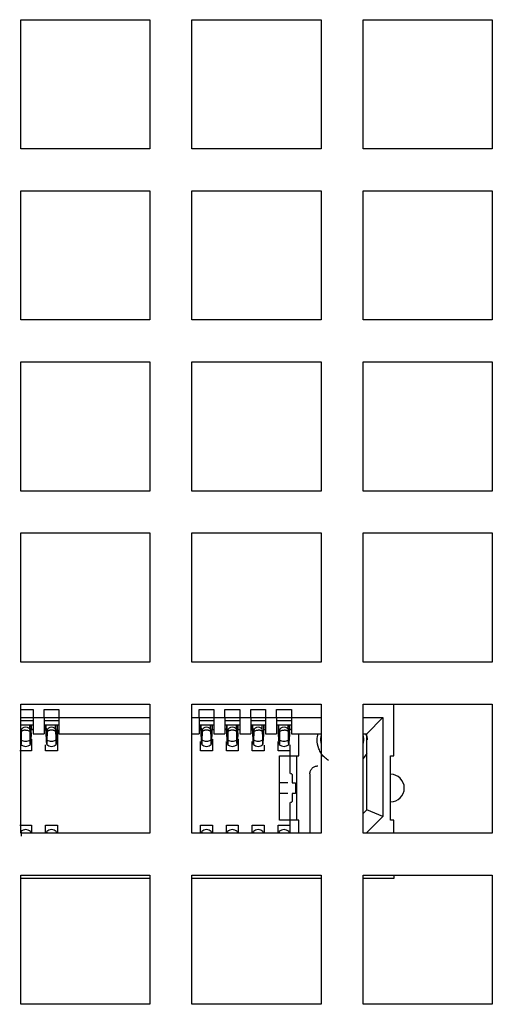
# Model space of a CAD drawing. Extents: x 133 to 1361, y 31 to 1132.
# Drawn here: x 286 to 300, y 219 to 249 of the extents above; entities that cross this region are included whole.
import ezdxf

# ---------------------------------------------------------------- set-up
doc = ezdxf.new("R2010")
doc.units = 0
doc.layers.get('0').update_dxf_attribs({"linetype": 'CONTINUOUS'})

msp = doc.modelspace()

# ---------------------------------------------------------------- linework, layer by layer
at = {"color": 7, "linetype": 'CONTINUOUS'}
for p, q in [((285.535, 249.26), (289.535, 249.26)), ((285.535, 245.26), (285.535, 249.26)), ((289.535, 249.26), (289.535, 245.26)), ((290.835, 249.26), (294.835, 249.26)), ((290.835, 245.26), (290.835, 249.26)), ((294.835, 249.26), (294.835, 245.26)), ((296.135, 249.26), (300.135, 249.26)), ((296.135, 245.26), (296.135, 249.26)), ((300.135, 249.26), (300.135, 245.26)), ((289.535, 245.26), (285.535, 245.26)), ((294.835, 245.26), (290.835, 245.26)), ((300.135, 245.26), (296.135, 245.26)), ((285.535, 243.96), (289.535, 243.96)), ((285.535, 239.96), (285.535, 243.96)), ((289.535, 243.96), (289.535, 239.96)), ((290.835, 243.96), (294.835, 243.96)), ((290.835, 239.96), (290.835, 243.96)), ((294.835, 243.96), (294.835, 239.96)), ((296.135, 243.96), (300.135, 243.96)), ((296.135, 239.96), (296.135, 243.96)), ((300.135, 243.96), (300.135, 239.96)), ((289.535, 239.96), (285.535, 239.96)), ((294.835, 239.96), (290.835, 239.96)), ((300.135, 239.96), (296.135, 239.96)), ((285.535, 238.66), (289.535, 238.66)), ((285.535, 234.66), (285.535, 238.66)), ((289.535, 238.66), (289.535, 234.66)), ((290.835, 238.66), (294.835, 238.66)), ((290.835, 234.66), (290.835, 238.66)), ((294.835, 238.66), (294.835, 234.66)), ((296.135, 238.66), (300.135, 238.66)), ((296.135, 234.66), (296.135, 238.66)), ((300.135, 238.66), (300.135, 234.66)), ((289.535, 234.66), (285.535, 234.66)), ((294.835, 234.66), (290.835, 234.66)), ((300.135, 234.66), (296.135, 234.66)), ((285.535, 233.36), (289.535, 233.36)), ((285.535, 229.36), (285.535, 233.36)), ((289.535, 233.36), (289.535, 229.36)), ((290.835, 233.36), (294.835, 233.36)), ((290.835, 229.36), (290.835, 233.36)), ((294.835, 233.36), (294.835, 229.36)), ((296.135, 233.36), (300.135, 233.36)), ((296.135, 229.36), (296.135, 233.36)), ((300.135, 233.36), (300.135, 229.36)), ((289.535, 229.36), (285.535, 229.36)), ((294.835, 229.36), (290.835, 229.36)), ((300.135, 229.36), (296.135, 229.36)), ((285.535, 228.06), (289.535, 228.06)), ((285.535, 224.06), (285.535, 228.06)), ((285.535, 227.89), (285.915, 227.89)), ((285.915, 227.89), (285.915, 227.64)), ((286.255, 227.64), (286.255, 227.89)), ((286.255, 227.89), (286.715, 227.89)), ((286.715, 227.89), (286.715, 227.64)), ((289.535, 228.06), (289.535, 224.06)), ((290.835, 228.06), (294.835, 228.06)), ((290.835, 224.06), (290.835, 228.06)), ((291.055, 227.64), (291.055, 227.89)), ((291.055, 227.89), (291.515, 227.89)), ((291.515, 227.89), (291.515, 227.64)), ((291.855, 227.64), (291.855, 227.89)), ((291.855, 227.89), (292.315, 227.89)), ((292.315, 227.89), (292.315, 227.64)), ((292.655, 227.64), (292.655, 227.89)), ((292.655, 227.89), (293.115, 227.89)), ((293.115, 227.89), (293.115, 227.64)), ((293.455, 227.64), (293.455, 227.89)), ((293.455, 227.89), (293.915, 227.89)), ((293.915, 227.89), (293.915, 227.64)), ((294.835, 228.06), (294.835, 224.06)), ((296.135, 228.06), (300.135, 228.06)), ((296.135, 224.06), (296.135, 228.06)), ((297.085, 226.46), (297.085, 228.06)), ((300.135, 228.06), (300.135, 224.06)), ((285.535, 227.64), (285.915, 227.64)), ((285.535, 227.555), (285.915, 227.555)), ((285.915, 227.64), (286.255, 227.64)), ((285.915, 227.64), (285.915, 227.14)), ((286.255, 227.64), (286.255, 227.14)), ((286.255, 227.64), (286.715, 227.64)), ((286.255, 227.555), (286.715, 227.555)), ((286.715, 227.64), (289.535, 227.64)), ((286.715, 227.64), (286.715, 227.14)), ((290.835, 227.64), (291.055, 227.64)), ((291.055, 227.64), (291.055, 227.14)), ((291.055, 227.64), (291.515, 227.64)), ((291.055, 227.555), (291.515, 227.555)), ((291.515, 227.64), (291.855, 227.64)), ((291.515, 227.64), (291.515, 227.14)), ((291.855, 227.64), (291.855, 227.14)), ((291.855, 227.64), (292.315, 227.64)), ((291.855, 227.555), (292.315, 227.555)), ((292.315, 227.64), (292.655, 227.64)), ((292.315, 227.64), (292.315, 227.14)), ((292.655, 227.64), (292.655, 227.14)), ((292.655, 227.64), (293.115, 227.64)), ((292.655, 227.555), (293.115, 227.555)), ((293.115, 227.64), (293.455, 227.64)), ((293.115, 227.64), (293.115, 227.14)), ((293.455, 227.64), (293.455, 227.14)), ((293.455, 227.64), (293.915, 227.64)), ((293.455, 227.555), (293.915, 227.555)), ((293.915, 227.64), (294.835, 227.64)), ((293.915, 227.64), (293.915, 227.14)), ((296.135, 227.64), (296.745, 227.64)), ((296.245, 227.14), (296.745, 227.64)), ((296.745, 227.64), (296.745, 224.573)), ((285.867, 227.41), (285.535, 227.41)), ((285.544, 227.007), (285.548, 227.242)), ((285.548, 227.242), (285.548, 227.182)), ((285.8, 227.41), (285.8, 227.299)), ((285.801, 227.41), (285.801, 227.298)), ((285.823, 227.242), (285.823, 227.182)), ((285.827, 227.007), (285.823, 227.242)), ((285.857, 227.396), (285.832, 226.908)), ((285.853, 227.174), (285.857, 227.299)), ((285.857, 227.333), (285.857, 227.396)), ((285.858, 227.358), (285.857, 227.333)), ((285.857, 227.304), (285.858, 227.31)), ((285.857, 227.299), (285.857, 227.304)), ((285.858, 227.358), (285.862, 227.26)), ((285.859, 227.358), (285.858, 227.358)), ((285.862, 227.26), (285.858, 227.31)), ((285.867, 227.344), (285.859, 227.358)), ((285.915, 227.26), (285.862, 227.26)), ((286.667, 227.41), (286.303, 227.41)), ((286.312, 227.358), (286.303, 227.344)), ((286.309, 227.26), (286.313, 227.358)), ((286.311, 227.295), (286.309, 227.26)), ((286.313, 227.31), (286.311, 227.295)), ((286.313, 227.358), (286.312, 227.358)), ((286.313, 227.358), (286.314, 227.333)), ((286.313, 227.305), (286.313, 227.31)), ((286.314, 227.299), (286.313, 227.305)), ((286.314, 227.333), (286.314, 227.396)), ((286.314, 227.396), (286.338, 226.908)), ((286.318, 227.174), (286.314, 227.299)), ((286.344, 227.007), (286.348, 227.242)), ((286.348, 227.242), (286.348, 227.182)), ((286.6, 227.41), (286.6, 227.299)), ((286.601, 227.41), (286.601, 227.298)), ((286.623, 227.242), (286.623, 227.182)), ((286.627, 227.007), (286.623, 227.242)), ((286.657, 227.396), (286.632, 226.908)), ((286.653, 227.174), (286.657, 227.299)), ((286.657, 227.333), (286.657, 227.396)), ((286.658, 227.358), (286.657, 227.333)), ((286.657, 227.304), (286.658, 227.31)), ((286.657, 227.299), (286.657, 227.304)), ((286.658, 227.358), (286.662, 227.26)), ((286.659, 227.358), (286.658, 227.358)), ((286.658, 227.31), (286.66, 227.295)), ((286.667, 227.344), (286.659, 227.358)), ((286.66, 227.295), (286.662, 227.26)), ((286.67, 227.26), (286.67, 226.61)), ((291.467, 227.41), (291.103, 227.41)), ((291.112, 227.358), (291.103, 227.344)), ((291.109, 227.26), (291.113, 227.358)), ((291.111, 227.295), (291.109, 227.26)), ((291.113, 227.31), (291.111, 227.295)), ((291.113, 227.358), (291.112, 227.358)), ((291.113, 227.358), (291.114, 227.333)), ((291.113, 227.305), (291.113, 227.31)), ((291.114, 227.299), (291.113, 227.305)), ((291.114, 227.333), (291.114, 227.396)), ((291.114, 227.396), (291.138, 226.908)), ((291.118, 227.174), (291.114, 227.299)), ((291.144, 227.007), (291.148, 227.242)), ((291.148, 227.242), (291.148, 227.182)), ((291.4, 227.41), (291.4, 227.299)), ((291.401, 227.41), (291.401, 227.298)), ((291.423, 227.242), (291.423, 227.182)), ((291.427, 227.007), (291.423, 227.242)), ((291.457, 227.396), (291.432, 226.908)), ((291.453, 227.174), (291.457, 227.299)), ((291.457, 227.333), (291.457, 227.396)), ((291.458, 227.358), (291.457, 227.333)), ((291.457, 227.304), (291.458, 227.31)), ((291.457, 227.299), (291.457, 227.304)), ((291.458, 227.358), (291.462, 227.26)), ((291.459, 227.358), (291.458, 227.358)), ((291.458, 227.31), (291.46, 227.295)), ((291.467, 227.344), (291.459, 227.358)), ((291.46, 227.295), (291.462, 227.26)), ((291.515, 227.26), (291.47, 227.26)), ((291.909, 227.26), (291.855, 227.26)), ((292.267, 227.41), (291.903, 227.41)), ((291.912, 227.358), (291.903, 227.344)), ((291.909, 227.26), (291.913, 227.358)), ((291.913, 227.31), (291.909, 227.26)), ((291.913, 227.358), (291.912, 227.358)), ((291.913, 227.358), (291.914, 227.333)), ((291.913, 227.305), (291.913, 227.31)), ((291.914, 227.299), (291.913, 227.305)), ((291.914, 227.333), (291.914, 227.396)), ((291.914, 227.396), (291.938, 226.908)), ((291.915, 227.272), (291.914, 227.299)), ((291.916, 227.237), (291.915, 227.272)), ((291.917, 227.201), (291.916, 227.237)), ((291.944, 227.007), (291.948, 227.242)), ((291.948, 227.242), (291.948, 227.182)), ((292.2, 227.41), (292.2, 227.299)), ((292.201, 227.41), (292.201, 227.298)), ((292.223, 227.242), (292.223, 227.182)), ((292.227, 227.007), (292.223, 227.242)), ((292.257, 227.396), (292.232, 226.908)), ((292.253, 227.174), (292.257, 227.299)), ((292.257, 227.333), (292.257, 227.396)), ((292.258, 227.358), (292.257, 227.333)), ((292.258, 227.31), (292.257, 227.304)), ((292.257, 227.299), (292.257, 227.304)), ((292.262, 227.26), (292.258, 227.358)), ((292.262, 227.26), (292.258, 227.31)), ((292.315, 227.26), (292.262, 227.26)), ((292.315, 227.26), (292.27, 227.26)), ((293.067, 227.41), (292.703, 227.41)), ((292.711, 227.302), (292.713, 227.358)), ((292.713, 227.31), (292.711, 227.295)), ((292.713, 227.358), (292.714, 227.333)), ((292.713, 227.305), (292.713, 227.31)), ((292.714, 227.299), (292.713, 227.305)), ((292.714, 227.333), (292.714, 227.396)), ((292.714, 227.396), (292.738, 226.908)), ((292.718, 227.174), (292.714, 227.299)), ((292.744, 227.007), (292.748, 227.242)), ((292.748, 227.242), (292.748, 227.182)), ((293, 227.41), (293, 227.299)), ((293.001, 227.41), (293.001, 227.298)), ((293.023, 227.242), (293.023, 227.182)), ((293.027, 227.007), (293.023, 227.242)), ((293.057, 227.396), (293.032, 226.908)), ((293.054, 227.201), (293.055, 227.237)), ((293.055, 227.237), (293.056, 227.272)), ((293.056, 227.272), (293.057, 227.299)), ((293.057, 227.333), (293.057, 227.396)), ((293.058, 227.358), (293.057, 227.333)), ((293.058, 227.31), (293.057, 227.304)), ((293.062, 227.26), (293.058, 227.358)), ((293.062, 227.26), (293.058, 227.31)), ((293.115, 227.26), (293.062, 227.26)), ((293.867, 227.41), (293.503, 227.41)), ((293.511, 227.302), (293.513, 227.358)), ((293.513, 227.31), (293.511, 227.295)), ((293.513, 227.358), (293.514, 227.333)), ((293.513, 227.305), (293.513, 227.31)), ((293.514, 227.299), (293.513, 227.305)), ((293.514, 227.333), (293.514, 227.396)), ((293.514, 227.396), (293.538, 226.908)), ((293.518, 227.174), (293.514, 227.299)), ((293.544, 227.007), (293.548, 227.242)), ((293.548, 227.242), (293.548, 227.182)), ((293.8, 227.41), (293.8, 227.299)), ((293.801, 227.41), (293.801, 227.298)), ((293.823, 227.242), (293.823, 227.182)), ((293.827, 227.007), (293.823, 227.242)), ((293.857, 227.396), (293.832, 226.908)), ((293.854, 227.201), (293.855, 227.237)), ((293.855, 227.237), (293.856, 227.272)), ((293.856, 227.272), (293.857, 227.299)), ((293.857, 227.333), (293.857, 227.396)), ((293.858, 227.358), (293.857, 227.333)), ((293.857, 227.304), (293.858, 227.31)), ((293.857, 227.299), (293.857, 227.304)), ((293.858, 227.358), (293.862, 227.26)), ((293.859, 227.358), (293.858, 227.358)), ((293.862, 227.26), (293.858, 227.31)), ((293.867, 227.344), (293.859, 227.358)), ((293.915, 227.26), (293.862, 227.26)), ((293.915, 227.26), (293.87, 227.26)), ((285.535, 226.966), (285.538, 226.908)), ((285.548, 227.182), (285.544, 226.949)), ((285.544, 227.007), (285.544, 226.949)), ((285.823, 227.182), (285.827, 226.949)), ((285.827, 226.949), (285.827, 227.007)), ((285.836, 226.904), (285.841, 226.936)), ((285.841, 226.936), (285.853, 227.174)), ((285.851, 227.172), (285.841, 226.936)), ((285.87, 226.977), (285.87, 226.61)), ((285.915, 227.14), (286.255, 227.14)), ((286.33, 226.936), (286.318, 227.174)), ((286.33, 226.936), (286.32, 227.172)), ((286.334, 226.904), (286.33, 226.936)), ((286.348, 227.182), (286.344, 226.949)), ((286.344, 227.007), (286.344, 226.949)), ((286.623, 227.182), (286.627, 226.949)), ((286.627, 226.949), (286.627, 227.007)), ((286.636, 226.904), (286.641, 226.936)), ((286.641, 226.936), (286.653, 227.174)), ((286.651, 227.172), (286.641, 226.936)), ((286.715, 227.14), (289.535, 227.14)), ((290.835, 227.14), (291.055, 227.14)), ((291.13, 226.936), (291.118, 227.174)), ((291.13, 226.936), (291.12, 227.172)), ((291.134, 226.904), (291.13, 226.936)), ((291.148, 227.182), (291.144, 226.949)), ((291.144, 227.007), (291.144, 226.949)), ((291.423, 227.182), (291.427, 226.949)), ((291.427, 226.949), (291.427, 227.007)), ((291.436, 226.904), (291.441, 226.936)), ((291.441, 226.936), (291.453, 227.174)), ((291.451, 227.172), (291.441, 226.936)), ((291.47, 226.977), (291.47, 226.61)), ((291.515, 227.14), (291.855, 227.14)), ((291.918, 227.174), (291.917, 227.201)), ((291.93, 226.936), (291.918, 227.174)), ((291.93, 226.936), (291.92, 227.172)), ((291.934, 226.904), (291.93, 226.936)), ((291.948, 227.182), (291.944, 226.949)), ((291.944, 227.007), (291.944, 226.949)), ((292.223, 227.182), (292.227, 226.949)), ((292.227, 226.949), (292.227, 227.007)), ((292.236, 226.904), (292.241, 226.936)), ((292.241, 226.936), (292.253, 227.174)), ((292.251, 227.172), (292.241, 226.936)), ((292.27, 226.977), (292.27, 226.61)), ((292.315, 227.14), (292.655, 227.14)), ((292.73, 226.936), (292.718, 227.174)), ((292.73, 226.936), (292.72, 227.172)), ((292.734, 226.904), (292.73, 226.936)), ((292.748, 227.182), (292.744, 226.949)), ((292.744, 227.007), (292.744, 226.949)), ((293.023, 227.182), (293.027, 226.949)), ((293.027, 226.949), (293.027, 227.007)), ((293.036, 226.904), (293.041, 226.936)), ((293.041, 226.936), (293.053, 227.174)), ((293.051, 227.172), (293.041, 226.936)), ((293.053, 227.174), (293.054, 227.201)), ((293.115, 227.14), (293.455, 227.14)), ((293.53, 226.936), (293.518, 227.174)), ((293.53, 226.936), (293.52, 227.172)), ((293.534, 226.904), (293.53, 226.936)), ((293.548, 227.182), (293.544, 226.949)), ((293.544, 227.007), (293.544, 226.949)), ((293.823, 227.218), (293.829, 227.211)), ((293.823, 227.182), (293.827, 226.949)), ((293.827, 226.949), (293.827, 227.007)), ((293.829, 227.211), (293.844, 227.192)), ((293.836, 226.904), (293.841, 226.936)), ((293.853, 227.172), (293.841, 226.936)), ((293.854, 227.201), (293.853, 227.174)), ((293.915, 227.14), (294.835, 227.14)), ((294.145, 226.46), (294.145, 227.14)), ((296.135, 227.14), (296.245, 227.14)), ((296.245, 224.78), (296.245, 227.14)), ((285.538, 226.908), (285.538, 226.825)), ((285.54, 226.811), (285.538, 226.825)), ((285.832, 226.825), (285.831, 226.811)), ((285.832, 226.908), (285.832, 226.825)), ((285.832, 226.825), (285.836, 226.904)), ((286.3, 226.61), (286.3, 226.793)), ((286.338, 226.825), (286.334, 226.904)), ((286.338, 226.908), (286.338, 226.825)), ((286.34, 226.811), (286.338, 226.825)), ((286.632, 226.825), (286.631, 226.811)), ((286.632, 226.908), (286.632, 226.825)), ((286.632, 226.825), (286.636, 226.904)), ((291.1, 226.61), (291.1, 226.9)), ((291.138, 226.825), (291.134, 226.904)), ((291.138, 226.908), (291.138, 226.825)), ((291.14, 226.811), (291.138, 226.825)), ((291.432, 226.825), (291.431, 226.811)), ((291.432, 226.908), (291.432, 226.825)), ((291.432, 226.825), (291.436, 226.904)), ((291.9, 226.61), (291.9, 226.9)), ((291.938, 226.825), (291.934, 226.904)), ((291.938, 226.908), (291.938, 226.825)), ((291.94, 226.811), (291.938, 226.825)), ((292.232, 226.825), (292.231, 226.811)), ((292.232, 226.908), (292.232, 226.825)), ((292.232, 226.825), (292.236, 226.904)), ((292.7, 226.61), (292.7, 226.9)), ((292.738, 226.825), (292.734, 226.904)), ((292.738, 226.908), (292.738, 226.825)), ((292.74, 226.811), (292.738, 226.825)), ((293.032, 226.825), (293.031, 226.811)), ((293.032, 226.908), (293.032, 226.825)), ((293.032, 226.825), (293.036, 226.904)), ((293.07, 226.785), (293.07, 226.61)), ((293.5, 226.61), (293.5, 226.9)), ((293.538, 226.825), (293.534, 226.904)), ((293.538, 226.908), (293.538, 226.825)), ((293.54, 226.811), (293.538, 226.825)), ((293.832, 226.825), (293.831, 226.811)), ((293.832, 226.908), (293.832, 226.825)), ((293.832, 226.825), (293.836, 226.904)), ((293.87, 226.793), (293.87, 226.61)), ((285.87, 226.61), (285.5, 226.61)), ((286.67, 226.61), (286.3, 226.61)), ((291.47, 226.61), (291.1, 226.61)), ((292.27, 226.61), (291.9, 226.61)), ((293.07, 226.61), (292.7, 226.61)), ((293.87, 226.61), (293.5, 226.61)), ((293.545, 224.46), (293.545, 226.46)), ((293.545, 226.46), (294.145, 226.46)), ((293.87, 226.602), (293.87, 225.91)), ((294.07, 226.46), (294.07, 224.46)), ((296.245, 226.527), (296.135, 226.375)), ((296.985, 224.46), (296.985, 226.46)), ((296.985, 226.46), (297.085, 226.46)), ((293.935, 225.86), (293.935, 225.625)), ((294.485, 225.899), (294.485, 224.06)), ((293.935, 225.625), (294.039, 225.625)), ((294.039, 225.625), (294.039, 225.295)), ((294.039, 225.295), (293.935, 225.295)), ((293.935, 225.295), (293.935, 225.06)), ((293.87, 225.01), (293.87, 224.319)), ((296.245, 224.78), (296.135, 224.67)), ((296.745, 224.573), (296.232, 224.06)), ((296.745, 224.573), (296.245, 224.78)), ((285.5, 224.31), (285.87, 224.31)), ((285.87, 224.31), (285.87, 224.06)), ((286.3, 224.06), (286.3, 224.31)), ((286.3, 224.31), (286.67, 224.31)), ((286.67, 224.31), (286.67, 224.06)), ((291.1, 224.06), (291.1, 224.31)), ((291.1, 224.31), (291.47, 224.31)), ((291.47, 224.31), (291.47, 224.06)), ((291.9, 224.06), (291.9, 224.31)), ((291.9, 224.31), (292.27, 224.31)), ((292.27, 224.31), (292.27, 224.06)), ((292.7, 224.06), (292.7, 224.31)), ((292.7, 224.31), (293.07, 224.31)), ((293.07, 224.31), (293.07, 224.06)), ((293.5, 224.06), (293.5, 224.31)), ((293.5, 224.31), (293.87, 224.31)), ((294.145, 224.46), (293.545, 224.46)), ((293.87, 224.31), (293.87, 224.06)), ((294.145, 224.06), (294.145, 224.46)), ((297.085, 224.46), (296.985, 224.46)), ((297.085, 224.06), (297.085, 224.46)), ((289.535, 224.06), (285.535, 224.06)), ((285.538, 224.096), (285.54, 224.109)), ((285.831, 224.109), (285.832, 224.096)), ((286.338, 224.096), (286.34, 224.109)), ((286.631, 224.109), (286.632, 224.096)), ((294.835, 224.06), (290.835, 224.06)), ((291.138, 224.096), (291.14, 224.109)), ((291.431, 224.109), (291.432, 224.096)), ((291.938, 224.096), (291.94, 224.109)), ((292.231, 224.109), (292.232, 224.096)), ((292.738, 224.096), (292.74, 224.109)), ((293.031, 224.109), (293.032, 224.096)), ((293.538, 224.096), (293.54, 224.109)), ((293.831, 224.109), (293.832, 224.096)), ((300.135, 224.06), (296.135, 224.06)), ((285.535, 222.76), (289.535, 222.76)), ((285.535, 218.76), (285.535, 222.76)), ((289.535, 222.66), (285.535, 222.66)), ((289.535, 222.76), (289.535, 218.76)), ((290.835, 222.76), (294.835, 222.76)), ((290.835, 218.76), (290.835, 222.76)), ((294.835, 222.66), (290.835, 222.66)), ((294.835, 222.76), (294.835, 218.76)), ((296.135, 222.76), (300.135, 222.76)), ((296.135, 218.76), (296.135, 222.76)), ((297.085, 222.66), (296.135, 222.66)), ((297.085, 222.76), (297.085, 222.66)), ((300.135, 222.76), (300.135, 218.76)), ((289.535, 218.76), (285.535, 218.76)), ((294.835, 218.76), (290.835, 218.76)), ((300.135, 218.76), (296.135, 218.76))]:
    msp.add_line(p, q, dxfattribs=at)
at = {"color": 1, "linetype": 'CONTINUOUS'}
for p, q in [((285.538, 224.096), (285.538, 224.06)), ((285.832, 224.096), (285.832, 224.06)), ((286.338, 224.096), (286.338, 224.06)), ((286.632, 224.096), (286.632, 224.06)), ((291.138, 224.096), (291.138, 224.06)), ((291.432, 224.096), (291.432, 224.06)), ((291.938, 224.096), (291.938, 224.06)), ((292.232, 224.096), (292.232, 224.06)), ((292.738, 224.096), (292.738, 224.06)), ((293.032, 224.096), (293.032, 224.06)), ((293.538, 224.096), (293.538, 224.06)), ((293.832, 224.096), (293.832, 224.06))]:
    msp.add_line(p, q, dxfattribs=at)
at = {"color": 7, "linetype": 'CONTINUOUS', "flags": 128}
for points in [[(285.823, 227.242), (285.812, 227.282), (285.782, 227.316), (285.738, 227.339), (285.685, 227.347), (285.633, 227.339), (285.589, 227.316), (285.559, 227.282), (285.548, 227.242)], [(286.623, 227.242), (286.612, 227.282), (286.582, 227.316), (286.538, 227.339), (286.485, 227.347), (286.433, 227.339), (286.389, 227.316), (286.359, 227.282), (286.348, 227.242)], [(291.423, 227.242), (291.412, 227.282), (291.382, 227.316), (291.338, 227.339), (291.285, 227.347), (291.233, 227.339), (291.189, 227.316), (291.159, 227.282), (291.148, 227.242)], [(292.223, 227.242), (292.212, 227.282), (292.182, 227.316), (292.138, 227.339), (292.085, 227.347), (292.033, 227.339), (291.989, 227.316), (291.959, 227.282), (291.948, 227.242)], [(293.023, 227.242), (293.012, 227.282), (292.982, 227.316), (292.938, 227.339), (292.885, 227.347), (292.833, 227.339), (292.789, 227.316), (292.759, 227.282), (292.748, 227.242)], [(293.823, 227.242), (293.812, 227.282), (293.782, 227.316), (293.738, 227.339), (293.685, 227.347), (293.633, 227.339), (293.589, 227.316), (293.559, 227.282), (293.548, 227.242)], [(294.835, 226.846), (294.825, 226.96), (294.835, 227.075)], [(296.135, 227.075), (296.145, 226.96), (296.135, 226.846)]]:
    msp.add_lwpolyline(points, dxfattribs=at)
at = {"color": 7, "linetype": 'CONTINUOUS'}
for centre, radius, start, end in [((285.68, 227.179), 0.267, 239.3858, 271.0988), ((285.69, 227.179), 0.267, 268.9012, 300.6142), ((286.48, 227.179), 0.268, 239.3865, 271.0981), ((286.49, 227.179), 0.267, 268.9001, 300.6152), ((291.28, 227.179), 0.268, 239.3865, 271.0981), ((291.29, 227.179), 0.267, 268.9001, 300.6152), ((292.08, 227.179), 0.267, 239.3828, 271.1004), ((292.09, 227.179), 0.267, 268.8982, 300.6172), ((292.88, 227.179), 0.267, 239.3848, 271.0999), ((292.89, 227.179), 0.267, 268.8996, 300.6172), ((293.68, 227.179), 0.267, 239.3848, 271.0999), ((293.69, 227.179), 0.268, 268.9019, 300.6135), ((285.685, 226.948), 0.2, 223.2036, 316.7964), ((286.485, 226.948), 0.2, 223.2036, 316.7964), ((291.285, 226.948), 0.2, 223.2036, 316.7964), ((292.085, 226.948), 0.2, 223.2036, 316.7964), ((292.885, 226.948), 0.2, 223.2036, 316.7964), ((293.685, 226.948), 0.2, 223.2036, 316.7964), ((296.985, 225.46), 0.425, 270, 90), ((285.685, 223.973), 0.2, 43.2036, 136.7964), ((286.485, 223.973), 0.2, 43.2036, 136.7964), ((291.285, 223.973), 0.2, 43.2036, 136.7964), ((292.085, 223.973), 0.2, 43.2036, 136.7964), ((292.885, 223.973), 0.2, 43.2036, 136.7964), ((293.685, 223.973), 0.2, 43.2036, 136.7964)]:
    msp.add_arc(centre, radius, start, end, dxfattribs=at)
for points, knots in [([(285.685, 227.251), (285.678, 227.251), (285.661, 227.251), (285.636, 227.249), (285.61, 227.244), (285.586, 227.236), (285.568, 227.226), (285.556, 227.213), (285.549, 227.199), (285.548, 227.187), (285.548, 227.182)], [0, 0, 0, 0, 0.104076, 0.221982, 0.354949, 0.503748, 0.677656, 0.776972, 0.89446, 1, 1, 1, 1]), ([(285.685, 227.251), (285.694, 227.251), (285.713, 227.251), (285.748, 227.248), (285.785, 227.238), (285.811, 227.221), (285.821, 227.201), (285.822, 227.188), (285.823, 227.182)], [0, 0, 0, 0, 0.122725, 0.244525, 0.501263, 0.765051, 0.883315, 1, 1, 1, 1]), ([(285.852, 227.287), (285.848, 227.282), (285.841, 227.271), (285.828, 227.263), (285.82, 227.262), (285.818, 227.262)], [0, 0, 0, 0, 0.446232, 0.85564, 1, 1, 1, 1]), ([(285.82, 227.253), (285.822, 227.254), (285.833, 227.255), (285.844, 227.265), (285.849, 227.275), (285.851, 227.278)], [0, 0, 0, 0, 0.193822, 0.737252, 1, 1, 1, 1]), ([(285.915, 227.41), (285.906, 227.41), (285.885, 227.41), (285.873, 227.41), (285.867, 227.41)], [0, 0, 0, 0, 0.4538843, 1, 1, 1, 1]), ([(286.303, 227.41), (286.297, 227.41), (286.286, 227.41), (286.265, 227.41), (286.255, 227.41)], [0, 0, 0, 0, 0.5471178, 1, 1, 1, 1]), ([(286.32, 227.277), (286.323, 227.272), (286.33, 227.261), (286.343, 227.254), (286.349, 227.253), (286.35, 227.253)], [0, 0, 0, 0, 0.496973, 0.932007, 1, 1, 1, 1]), ([(286.485, 227.251), (286.478, 227.251), (286.461, 227.251), (286.436, 227.249), (286.41, 227.244), (286.386, 227.236), (286.368, 227.226), (286.356, 227.213), (286.349, 227.199), (286.348, 227.187), (286.348, 227.182)], [0, 0, 0, 0, 0.104077, 0.221983, 0.354922, 0.503746, 0.677655, 0.776971, 0.89446, 1, 1, 1, 1]), ([(286.623, 227.182), (286.622, 227.187), (286.621, 227.199), (286.615, 227.213), (286.603, 227.226), (286.585, 227.236), (286.56, 227.244), (286.535, 227.249), (286.509, 227.251), (286.493, 227.251), (286.485, 227.251)], [0, 0, 0, 0, 0.105416, 0.223409, 0.320774, 0.496833, 0.645434, 0.778209, 0.895995, 1, 1, 1, 1]), ([(286.62, 227.253), (286.622, 227.254), (286.633, 227.255), (286.644, 227.265), (286.649, 227.275), (286.651, 227.278)], [0, 0, 0, 0, 0.193805, 0.737188, 1, 1, 1, 1]), ([(286.715, 227.41), (286.706, 227.41), (286.685, 227.41), (286.673, 227.41), (286.667, 227.41)], [0, 0, 0, 0, 0.4538843, 1, 1, 1, 1]), ([(291.103, 227.41), (291.097, 227.41), (291.086, 227.41), (291.065, 227.41), (291.055, 227.41)], [0, 0, 0, 0, 0.5471178, 1, 1, 1, 1]), ([(291.12, 227.277), (291.123, 227.272), (291.13, 227.261), (291.143, 227.254), (291.149, 227.253), (291.15, 227.253)], [0, 0, 0, 0, 0.496973, 0.932007, 1, 1, 1, 1]), ([(291.285, 227.251), (291.278, 227.251), (291.261, 227.251), (291.236, 227.249), (291.21, 227.244), (291.186, 227.236), (291.168, 227.226), (291.156, 227.213), (291.149, 227.199), (291.148, 227.187), (291.148, 227.182)], [0, 0, 0, 0, 0.104077, 0.221983, 0.354922, 0.503746, 0.677655, 0.776971, 0.89446, 1, 1, 1, 1]), ([(291.423, 227.182), (291.422, 227.187), (291.421, 227.199), (291.415, 227.213), (291.403, 227.226), (291.385, 227.236), (291.36, 227.244), (291.335, 227.249), (291.309, 227.251), (291.293, 227.251), (291.285, 227.251)], [0, 0, 0, 0, 0.105416, 0.223409, 0.320774, 0.496833, 0.645434, 0.778209, 0.895995, 1, 1, 1, 1]), ([(291.42, 227.253), (291.422, 227.254), (291.433, 227.255), (291.444, 227.265), (291.449, 227.275), (291.451, 227.278)], [0, 0, 0, 0, 0.193805, 0.737188, 1, 1, 1, 1]), ([(291.515, 227.41), (291.506, 227.41), (291.485, 227.41), (291.473, 227.41), (291.467, 227.41)], [0, 0, 0, 0, 0.4538843, 1, 1, 1, 1]), ([(291.903, 227.41), (291.897, 227.41), (291.886, 227.41), (291.865, 227.41), (291.855, 227.41)], [0, 0, 0, 0, 0.5471178, 1, 1, 1, 1]), ([(291.942, 227.265), (291.935, 227.269), (291.925, 227.274), (291.921, 227.284), (291.919, 227.287)], [0, 0, 0, 0, 0.699133, 1, 1, 1, 1]), ([(291.92, 227.277), (291.923, 227.272), (291.93, 227.261), (291.943, 227.254), (291.949, 227.253), (291.95, 227.253)], [0, 0, 0, 0, 0.497063, 0.932175, 1, 1, 1, 1]), ([(292.085, 227.251), (292.078, 227.251), (292.061, 227.251), (292.036, 227.249), (292.01, 227.244), (291.986, 227.236), (291.968, 227.226), (291.956, 227.213), (291.949, 227.199), (291.948, 227.187), (291.948, 227.182)], [0, 0, 0, 0, 0.104045, 0.221985, 0.354926, 0.503752, 0.677645, 0.776976, 0.894458, 1, 1, 1, 1]), ([(292.223, 227.182), (292.222, 227.187), (292.221, 227.199), (292.215, 227.213), (292.203, 227.226), (292.185, 227.236), (292.16, 227.244), (292.135, 227.249), (292.109, 227.251), (292.093, 227.251), (292.085, 227.251)], [0, 0, 0, 0, 0.105416, 0.223408, 0.320772, 0.496831, 0.645432, 0.778177, 0.895962, 1, 1, 1, 1]), ([(292.315, 227.41), (292.306, 227.41), (292.285, 227.41), (292.273, 227.41), (292.267, 227.41)], [0, 0, 0, 0, 0.453915, 1, 1, 1, 1]), ([(292.703, 227.41), (292.697, 227.41), (292.686, 227.41), (292.665, 227.41), (292.655, 227.41)], [0, 0, 0, 0, 0.5471482, 1, 1, 1, 1]), ([(292.72, 227.277), (292.723, 227.272), (292.73, 227.261), (292.743, 227.254), (292.749, 227.253), (292.75, 227.253)], [0, 0, 0, 0, 0.496973, 0.932007, 1, 1, 1, 1]), ([(292.748, 227.182), (292.748, 227.188), (292.749, 227.201), (292.76, 227.221), (292.785, 227.237), (292.823, 227.248), (292.858, 227.251), (292.876, 227.251), (292.885, 227.251)], [0, 0, 0, 0, 0.116057, 0.233756, 0.496303, 0.754133, 0.876527, 1, 1, 1, 1]), ([(293.023, 227.182), (293.022, 227.187), (293.021, 227.199), (293.015, 227.213), (293.003, 227.226), (292.985, 227.236), (292.96, 227.244), (292.935, 227.249), (292.91, 227.251), (292.893, 227.251), (292.885, 227.251)], [0, 0, 0, 0, 0.105966, 0.222945, 0.323199, 0.498633, 0.645732, 0.77772, 0.895397, 1, 1, 1, 1]), ([(293.115, 227.41), (293.106, 227.41), (293.085, 227.41), (293.073, 227.41), (293.067, 227.41)], [0, 0, 0, 0, 0.453915, 1, 1, 1, 1]), ([(293.503, 227.41), (293.497, 227.41), (293.486, 227.41), (293.465, 227.41), (293.455, 227.41)], [0, 0, 0, 0, 0.5471482, 1, 1, 1, 1]), ([(293.52, 227.277), (293.523, 227.272), (293.53, 227.261), (293.543, 227.254), (293.549, 227.253), (293.55, 227.253)], [0, 0, 0, 0, 0.496973, 0.932007, 1, 1, 1, 1]), ([(293.548, 227.182), (293.548, 227.188), (293.549, 227.201), (293.56, 227.221), (293.585, 227.237), (293.623, 227.248), (293.658, 227.251), (293.676, 227.251), (293.685, 227.251)], [0, 0, 0, 0, 0.1160576, 0.2337576, 0.4963056, 0.7541637, 0.876526, 1, 1, 1, 1]), ([(293.823, 227.182), (293.822, 227.187), (293.821, 227.199), (293.815, 227.213), (293.803, 227.226), (293.785, 227.236), (293.76, 227.244), (293.735, 227.249), (293.71, 227.251), (293.693, 227.251), (293.685, 227.251)], [0, 0, 0, 0, 0.1059658, 0.2229448, 0.323198, 0.4986313, 0.6457305, 0.7776885, 0.8953976, 1, 1, 1, 1]), ([(293.849, 227.283), (293.846, 227.279), (293.84, 227.27), (293.828, 227.263), (293.821, 227.262), (293.819, 227.262)], [0, 0, 0, 0, 0.384994, 0.853577, 1, 1, 1, 1]), ([(293.915, 227.41), (293.906, 227.41), (293.885, 227.41), (293.873, 227.41), (293.867, 227.41)], [0, 0, 0, 0, 0.4538843, 1, 1, 1, 1]), ([(285.538, 226.908), (285.539, 226.903), (285.54, 226.893), (285.542, 226.918), (285.543, 226.974), (285.544, 227.007)], [0, 0, 0, 0, 0.280884, 0.561432, 1, 1, 1, 1]), ([(285.544, 226.949), (285.544, 226.928), (285.543, 226.887), (285.542, 226.844), (285.541, 226.816), (285.54, 226.813), (285.54, 226.811)], [0, 0, 0, 0, 0.251097, 0.501466, 0.751103, 1, 1, 1, 1]), ([(285.827, 227.007), (285.827, 226.985), (285.828, 226.94), (285.83, 226.894), (285.832, 226.902), (285.832, 226.908)], [0, 0, 0, 0, 0.280881, 0.561428, 1, 1, 1, 1]), ([(285.831, 226.811), (285.831, 226.813), (285.83, 226.816), (285.829, 226.844), (285.828, 226.887), (285.827, 226.928), (285.827, 226.949)], [0, 0, 0, 0, 0.248897, 0.498534, 0.748903, 1, 1, 1, 1]), ([(285.851, 227.172), (285.851, 227.172), (285.851, 227.172), (285.852, 227.172), (285.852, 227.173), (285.853, 227.173), (285.853, 227.174), (285.853, 227.174), (285.853, 227.174)], [0, 0, 0, 0, 0.240297, 0.369064, 0.50097, 0.63188, 0.760598, 1, 1, 1, 1]), ([(286.32, 227.172), (286.32, 227.172), (286.319, 227.172), (286.319, 227.172), (286.318, 227.173), (286.318, 227.173), (286.318, 227.174), (286.318, 227.174), (286.318, 227.174)], [0, 0, 0, 0, 0.243049, 0.371616, 0.500987, 0.629517, 0.758096, 1, 1, 1, 1]), ([(286.338, 226.908), (286.339, 226.903), (286.34, 226.893), (286.342, 226.918), (286.343, 226.974), (286.344, 227.007)], [0, 0, 0, 0, 0.280884, 0.561432, 1, 1, 1, 1]), ([(286.344, 226.949), (286.344, 226.928), (286.343, 226.887), (286.342, 226.844), (286.341, 226.816), (286.34, 226.813), (286.34, 226.811)], [0, 0, 0, 0, 0.251097, 0.501466, 0.751103, 1, 1, 1, 1]), ([(286.627, 227.007), (286.627, 226.985), (286.628, 226.94), (286.63, 226.894), (286.632, 226.902), (286.632, 226.908)], [0, 0, 0, 0, 0.280881, 0.561428, 1, 1, 1, 1]), ([(286.631, 226.811), (286.631, 226.813), (286.63, 226.816), (286.629, 226.844), (286.628, 226.887), (286.627, 226.928), (286.627, 226.949)], [0, 0, 0, 0, 0.248897, 0.498534, 0.7489032, 1, 1, 1, 1]), ([(286.651, 227.172), (286.651, 227.172), (286.651, 227.172), (286.652, 227.172), (286.652, 227.173), (286.653, 227.173), (286.653, 227.174), (286.653, 227.174), (286.653, 227.174)], [0, 0, 0, 0, 0.238748, 0.367688, 0.499771, 0.630857, 0.760633, 1, 1, 1, 1]), ([(291.12, 227.172), (291.12, 227.172), (291.119, 227.172), (291.119, 227.172), (291.118, 227.173), (291.118, 227.173), (291.118, 227.174), (291.118, 227.174), (291.118, 227.174)], [0, 0, 0, 0, 0.241271, 0.369887, 0.5008, 0.629378, 0.758006, 1, 1, 1, 1]), ([(291.138, 226.908), (291.139, 226.903), (291.14, 226.893), (291.142, 226.918), (291.143, 226.974), (291.144, 227.007)], [0, 0, 0, 0, 0.2808844, 0.5614322, 1, 1, 1, 1]), ([(291.144, 226.949), (291.144, 226.928), (291.143, 226.887), (291.142, 226.844), (291.141, 226.816), (291.14, 226.813), (291.14, 226.811)], [0, 0, 0, 0, 0.251097, 0.501466, 0.751103, 1, 1, 1, 1]), ([(291.427, 227.007), (291.427, 226.985), (291.428, 226.94), (291.43, 226.894), (291.432, 226.902), (291.432, 226.908)], [0, 0, 0, 0, 0.280881, 0.561428, 1, 1, 1, 1]), ([(291.431, 226.811), (291.431, 226.813), (291.43, 226.816), (291.429, 226.844), (291.428, 226.887), (291.427, 226.928), (291.427, 226.949)], [0, 0, 0, 0, 0.248897, 0.498534, 0.7489032, 1, 1, 1, 1]), ([(291.451, 227.172), (291.451, 227.172), (291.451, 227.172), (291.452, 227.172), (291.452, 227.173), (291.453, 227.173), (291.453, 227.174), (291.453, 227.174), (291.453, 227.174)], [0, 0, 0, 0, 0.238748, 0.367688, 0.499771, 0.630857, 0.760633, 1, 1, 1, 1]), ([(291.92, 227.172), (291.92, 227.172), (291.919, 227.172), (291.919, 227.172), (291.918, 227.173), (291.918, 227.173), (291.918, 227.174), (291.918, 227.174), (291.918, 227.174)], [0, 0, 0, 0, 0.241552, 0.370317, 0.499887, 0.629812, 0.757724, 1, 1, 1, 1]), ([(291.938, 226.908), (291.939, 226.903), (291.94, 226.893), (291.942, 226.918), (291.943, 226.974), (291.944, 227.007)], [0, 0, 0, 0, 0.280884, 0.561432, 1, 1, 1, 1]), ([(291.944, 226.949), (291.944, 226.928), (291.943, 226.887), (291.942, 226.844), (291.941, 226.816), (291.94, 226.813), (291.94, 226.811)], [0, 0, 0, 0, 0.2510968, 0.501466, 0.7511033, 1, 1, 1, 1]), ([(292.227, 227.007), (292.227, 226.985), (292.228, 226.94), (292.23, 226.894), (292.232, 226.902), (292.232, 226.908)], [0, 0, 0, 0, 0.280881, 0.561428, 1, 1, 1, 1]), ([(292.231, 226.811), (292.231, 226.813), (292.23, 226.816), (292.229, 226.844), (292.228, 226.887), (292.227, 226.928), (292.227, 226.949)], [0, 0, 0, 0, 0.248897, 0.498534, 0.7489032, 1, 1, 1, 1]), ([(292.251, 227.172), (292.251, 227.172), (292.251, 227.172), (292.252, 227.172), (292.252, 227.173), (292.253, 227.173), (292.253, 227.174), (292.253, 227.174), (292.253, 227.174)], [0, 0, 0, 0, 0.238621, 0.369186, 0.49972, 0.631936, 0.760759, 1, 1, 1, 1]), ([(292.72, 227.172), (292.72, 227.172), (292.719, 227.172), (292.719, 227.172), (292.718, 227.173), (292.718, 227.173), (292.718, 227.174), (292.718, 227.174), (292.718, 227.174)], [0, 0, 0, 0, 0.241552, 0.370317, 0.499887, 0.629812, 0.757724, 1, 1, 1, 1]), ([(292.738, 226.908), (292.739, 226.903), (292.74, 226.893), (292.742, 226.918), (292.743, 226.974), (292.744, 227.007)], [0, 0, 0, 0, 0.280885, 0.561432, 1, 1, 1, 1]), ([(292.744, 226.949), (292.744, 226.928), (292.743, 226.887), (292.742, 226.844), (292.741, 226.816), (292.74, 226.813), (292.74, 226.811)], [0, 0, 0, 0, 0.2510968, 0.501466, 0.751103, 1, 1, 1, 1]), ([(293.027, 227.007), (293.027, 226.985), (293.028, 226.94), (293.03, 226.894), (293.032, 226.902), (293.032, 226.908)], [0, 0, 0, 0, 0.280881, 0.561428, 1, 1, 1, 1]), ([(293.031, 226.811), (293.031, 226.813), (293.03, 226.816), (293.029, 226.844), (293.028, 226.887), (293.027, 226.928), (293.027, 226.949)], [0, 0, 0, 0, 0.2488969, 0.4985341, 0.7489032, 1, 1, 1, 1]), ([(293.051, 227.172), (293.051, 227.172), (293.051, 227.172), (293.052, 227.172), (293.052, 227.173), (293.053, 227.173), (293.053, 227.174), (293.053, 227.174), (293.053, 227.174)], [0, 0, 0, 0, 0.240364, 0.369167, 0.499632, 0.631777, 0.760531, 1, 1, 1, 1]), ([(293.52, 227.172), (293.52, 227.172), (293.519, 227.172), (293.519, 227.172), (293.518, 227.173), (293.518, 227.173), (293.518, 227.174), (293.518, 227.174), (293.518, 227.174)], [0, 0, 0, 0, 0.241632, 0.37044, 0.500053, 0.628823, 0.757643, 1, 1, 1, 1]), ([(293.538, 226.908), (293.539, 226.903), (293.54, 226.893), (293.542, 226.918), (293.543, 226.974), (293.544, 227.007)], [0, 0, 0, 0, 0.280885, 0.561432, 1, 1, 1, 1]), ([(293.544, 226.949), (293.544, 226.928), (293.543, 226.887), (293.542, 226.844), (293.541, 226.816), (293.54, 226.813), (293.54, 226.811)], [0, 0, 0, 0, 0.2510968, 0.501466, 0.751103, 1, 1, 1, 1]), ([(293.827, 227.007), (293.827, 226.985), (293.828, 226.94), (293.83, 226.894), (293.832, 226.902), (293.832, 226.908)], [0, 0, 0, 0, 0.280881, 0.561428, 1, 1, 1, 1]), ([(293.831, 226.811), (293.831, 226.813), (293.83, 226.816), (293.829, 226.844), (293.828, 226.887), (293.827, 226.928), (293.827, 226.949)], [0, 0, 0, 0, 0.248897, 0.498534, 0.748903, 1, 1, 1, 1]), ([(294.485, 225.899), (294.489, 225.931), (294.497, 225.997), (294.554, 226.08), (294.637, 226.137), (294.703, 226.145), (294.735, 226.149)], [0, 0, 0, 0, 0.250002, 0.500007, 0.750011, 1, 1, 1, 1]), ([(293.885, 225.91), (293.893, 225.91), (293.905, 225.908), (293.919, 225.898), (293.927, 225.888), (293.932, 225.88), (293.935, 225.87), (293.935, 225.864), (293.935, 225.86)], [0, 0, 0, 0, 0.365788, 0.608793, 0.731633, 0.835081, 0.922654, 1, 1, 1, 1]), ([(293.801, 225.625), (293.794, 225.625), (293.781, 225.625), (293.753, 225.625), (293.72, 225.625), (293.685, 225.625), (293.651, 225.625), (293.618, 225.625), (293.59, 225.625), (293.577, 225.625), (293.57, 225.625)], [0, 0, 0, 0, 0.124819, 0.250239, 0.374085, 0.500043, 0.624058, 0.749816, 0.874723, 1, 1, 1, 1]), ([(293.801, 225.295), (293.794, 225.295), (293.781, 225.295), (293.753, 225.295), (293.72, 225.295), (293.686, 225.295), (293.651, 225.295), (293.618, 225.295), (293.59, 225.295), (293.577, 225.295), (293.57, 225.295)], [0, 0, 0, 0, 0.1238, 0.250064, 0.373011, 0.49986, 0.62299, 0.749637, 0.873703, 1, 1, 1, 1]), ([(293.935, 225.06), (293.935, 225.057), (293.935, 225.051), (293.932, 225.041), (293.927, 225.033), (293.919, 225.023), (293.905, 225.013), (293.893, 225.011), (293.885, 225.01)], [0, 0, 0, 0, 0.077016, 0.164029, 0.266631, 0.388228, 0.632216, 1, 1, 1, 1]), ([(285.54, 224.109), (285.54, 224.108), (285.541, 224.105), (285.542, 224.077), (285.543, 224.034), (285.544, 223.992), (285.544, 223.972)], [0, 0, 0, 0, 0.248897, 0.498534, 0.748903, 1, 1, 1, 1])]:
    msp.add_open_spline(points, degree=3, knots=knots, dxfattribs=at)
at = {"color": 1, "linetype": 'CONTINUOUS'}
for points, knots in [([(295.06, 226.313), (295.017, 226.344), (294.933, 226.408), (294.833, 226.532), (294.741, 226.712), (294.69, 226.927), (294.729, 227.081), (294.745, 227.14)], [0, 0, 0, 0, 0.166502, 0.333563, 0.50006, 0.806589, 1, 1, 1, 1]), ([(296.211, 227.14), (296.233, 227.08), (296.257, 227.016), (296.244, 226.953), (296.243, 226.949)], [0, 0, 0, 0, 0.9382721, 1, 1, 1, 1]), ([(296.224, 227.14), (296.247, 227.08), (296.272, 227.016), (296.259, 226.952), (296.258, 226.948)], [0, 0, 0, 0, 0.934808, 1, 1, 1, 1])]:
    msp.add_open_spline(points, degree=3, knots=knots, dxfattribs=at)

doc.saveas('drawing.dxf')
